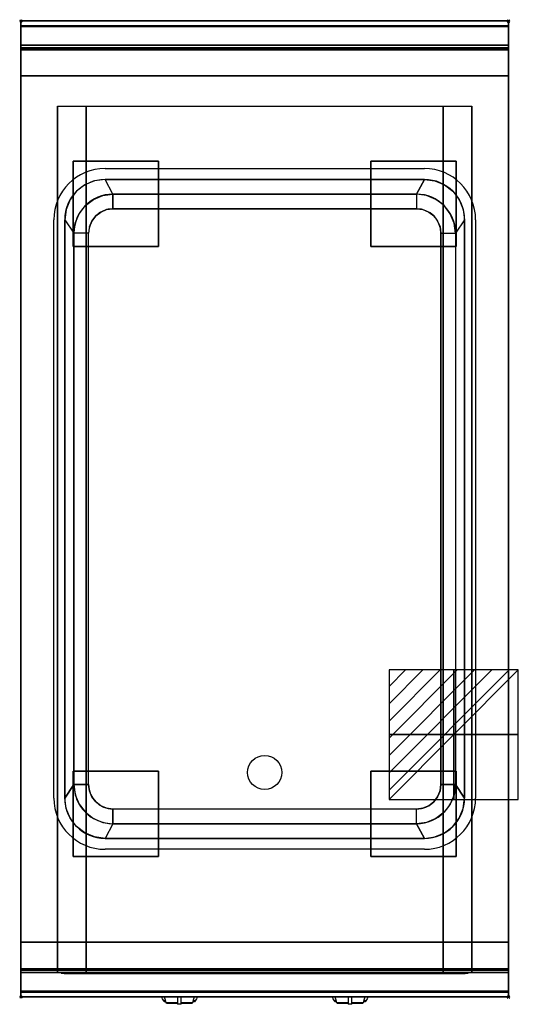
# Model space of a CAD drawing. Extents: x -1 to 408, y -806 to 1.
import ezdxf

# ---------------------------------------------------------------- set-up
doc = ezdxf.new("R2010")
doc.units = 0
doc.header["$PDMODE"] = 35
doc.linetypes.add('NASCOSTA', pattern=[0.381, 0.254, -0.127])
for name, color, linetype in [('IQ_200_2D', 1, 'Continuous'), ('IQ_200_3D', 1, 'Continuous'), ('IQ_204_2D', 7, 'Continuous'), ('IQ_204_3D', 7, 'Continuous'), ('IQ_BLUE_3D', 5, 'Continuous'), ('IQ_CON_ELECTRICITY_INT', 7, 'Continuous'), ('IQ_INS_3D', 3, 'Continuous')]:
    doc.layers.add(name, color=color, linetype=linetype)

# ---------------------------------------------------------------- blocks, each defined once
blk = doc.blocks.new('*X0')
at = {"color": 0}
for p, q in [((286.774344, 2204.447934), (296.618251, 2214.291842)), ((286.774344, 2205.862148), (295.204037, 2214.291842)), ((286.774344, 2207.276361), (293.789824, 2214.291842)), ((286.774344, 2208.690575), (292.37561, 2214.291842)), ((286.774344, 2210.104788), (290.961397, 2214.291842)), ((286.774344, 2211.519002), (289.547183, 2214.291842)), ((286.774344, 2212.933216), (288.13297, 2214.291842))]:
    blk.add_line(p, q, dxfattribs=at)
blk = doc.blocks.new('ELECTRICITY')
for p, q in [((2.121, 2.121), (-2.121, 2.121)), ((-2.121, 2.121), (-2.121, -2.121)), ((-2.121, -2.121), (2.121, 2.121)), ((2.121, -2.121), (2.121, 2.121)), ((-2.121, -2.121), (2.121, -2.121))]:
    blk.add_line(p, q)
at = {"extrusion": (-1, 0, 0)}
for p, q in [((0, -2.121, 2.121), (0, 2.121, 2.121)), ((0, 2.121, -2.121), (0, -2.121, -2.121)), ((0, 2.121, 2.121), (0, 2.121, -2.121)), ((0, 2.121, -2.121), (0, -2.121, 2.121)), ((0, -2.121, -2.121), (0, -2.121, 2.121))]:
    blk.add_line(p, q, dxfattribs=at)
at = {"extrusion": (0, -1, 0)}
for p, q in [((2.121, 0, 2.121), (-2.121, 0, 2.121)), ((-2.121, 0, -2.121), (2.121, 0, -2.121)), ((-2.121, 0, 2.121), (-2.121, 0, -2.121)), ((-2.121, 0, -2.121), (2.121, 0, 2.121)), ((2.121, 0, -2.121), (2.121, 0, 2.121))]:
    blk.add_line(p, q, dxfattribs=at)
at = {"xscale": 0.4000000000000909, "yscale": 0.4000000000000909, "zscale": 0.4000000000000909}
blk.add_blockref('*X0', (-116.831, -883.595), dxfattribs=at)
at = {"extrusion": (-1, 0, 0), "xscale": 0.3999999999999773, "yscale": 0.3999999999999773, "zscale": 0.3999999999999773}
blk.add_blockref('*X0', (-116.831, -883.595), dxfattribs=at)
at = {"extrusion": (0, -1, 0), "xscale": 0.4000000000000909, "yscale": 0.4000000000000909, "zscale": 0.4000000000000909}
blk.add_blockref('*X0', (-116.831, -883.595), dxfattribs=at)

msp = doc.modelspace()

# ---------------------------------------------------------------- linework, layer by layer
at = {"layer": 'IQ_200_2D'}
for p, q in [((116.09, -801.48), (115.2, -800)), ((117.17, -803.29), (116.09, -801.48)), ((118.84, -803.29), (117.17, -803.29)), ((117.6, -804), (117.17, -803.29)), ((119.05, -804), (117.6, -804)), ((118.4, -801.84), (117.85, -800)), ((119.29, -804.79), (118.4, -801.84)), ((128.5, -804.79), (119.29, -804.79)), ((119.5, -805.5), (119.29, -804.79)), ((128.5, -805.5), (119.5, -805.5)), ((128.5, -800), (128.5, -802.18)), ((128.5, -802.18), (128.5, -805.81)), ((128.5, -805.81), (128.5, -806.03)), ((131.5, -805.81), (128.5, -805.81)), ((128.5, -806.03), (128.5, -806.03)), ((131.5, -806.03), (128.5, -806.03)), ((131.5, -802.18), (131.5, -800)), ((131.5, -805.81), (131.5, -802.18)), ((140.71, -804.79), (131.5, -804.79)), ((140.5, -805.5), (131.5, -805.5)), ((131.5, -806.03), (131.5, -805.81)), ((131.5, -806.03), (131.5, -806.03)), ((140.71, -804.79), (140.5, -805.5)), ((141.6, -801.84), (140.71, -804.79)), ((142.4, -804), (140.95, -804)), ((142.83, -803.29), (141.16, -803.29)), ((142.15, -800), (141.6, -801.84)), ((142.83, -803.29), (142.4, -804)), ((143.91, -801.48), (142.83, -803.29)), ((144.8, -800), (143.91, -801.48)), ((256.09, -801.48), (255.2, -800)), ((257.17, -803.29), (256.09, -801.48)), ((258.84, -803.29), (257.17, -803.29)), ((257.6, -804), (257.17, -803.29)), ((259.05, -804), (257.6, -804)), ((258.4, -801.84), (257.85, -800)), ((259.29, -804.79), (258.4, -801.84)), ((268.5, -804.79), (259.29, -804.79)), ((259.5, -805.5), (259.29, -804.79)), ((268.5, -805.5), (259.5, -805.5)), ((268.5, -800), (268.5, -802.18)), ((268.5, -802.18), (268.5, -805.81)), ((268.5, -805.81), (268.5, -806.03)), ((271.5, -805.81), (268.5, -805.81)), ((268.5, -806.03), (268.5, -806.03)), ((271.5, -806.03), (268.5, -806.03)), ((271.5, -802.18), (271.5, -800)), ((271.5, -805.81), (271.5, -802.18)), ((280.71, -804.79), (271.5, -804.79)), ((280.5, -805.5), (271.5, -805.5)), ((271.5, -806.03), (271.5, -805.81)), ((271.5, -806.03), (271.5, -806.03)), ((280.71, -804.79), (280.5, -805.5)), ((281.6, -801.84), (280.71, -804.79)), ((282.4, -804), (280.95, -804)), ((282.83, -803.29), (281.16, -803.29)), ((282.15, -800), (281.6, -801.84)), ((282.83, -803.29), (282.4, -804)), ((283.91, -801.48), (282.83, -803.29)), ((284.8, -800), (283.91, -801.48))]:
    msp.add_line(p, q, dxfattribs=at)
msp.add_lwpolyline([(400, -800), (0, -800), (0, 0), (400, 0)], close=True, dxfattribs=at)
at = {"layer": 'IQ_200_3D'}
for points, invisible_edges in [([(400, -0.17, 862.85), (400, 0, 864), (0, 0, 864), (0, -0.17, 862.85)], 8), ([(400, 0, 896), (400, -0.13, 897.03), (0, -0.13, 897.03), (0, 0, 896)], 2), ([(0, 0, 896), (0, -0.13, 897.03), (0, -0.17, 862.85), (0, 0, 864)], 2), ([(400, 0, 896), (400, -0.13, 897.03), (400, -0.17, 862.85), (400, 0, 864)], 2), ([(400, -0.13, 897.03), (400, -0.53, 897.98), (0, -0.53, 897.98), (0, -0.13, 897.03)], 10), ([(0, -0.13, 897.03), (0, -0.53, 897.98), (0, -0.66, 861.8), (0, -0.17, 862.85)], 10), ([(400, -0.66, 861.8), (400, -0.17, 862.85), (0, -0.17, 862.85), (0, -0.66, 861.8)], 10), ([(400, -0.53, 897.98), (400, -1.15, 898.81), (0, -1.15, 898.81), (0, -0.53, 897.98)], 10), ([(0, -0.53, 897.98), (0, -1.15, 898.81), (0, -1.43, 860.94), (0, -0.66, 861.8)], 10), ([(400, -1.43, 860.94), (400, -0.66, 861.8), (0, -0.66, 861.8), (0, -1.43, 860.94)], 10), ([(400, -1.15, 898.81), (400, -1.97, 899.44), (0, -1.97, 899.44), (0, -1.15, 898.81)], 10), ([(0, -1.15, 898.81), (0, -1.97, 899.44), (0, -2.42, 860.33), (0, -1.43, 860.94)], 10), ([(400, -2.42, 860.33), (400, -1.43, 860.94), (0, -1.43, 860.94), (0, -2.42, 860.33)], 10), ([(400, -1.97, 899.44), (400, -2.92, 899.85), (0, -2.92, 899.85), (0, -1.97, 899.44)], 10), ([(0, -1.97, 899.44), (0, -2.92, 899.85), (0, -3.54, 860.03), (0, -2.42, 860.33)], 10), ([(400, -3.54, 860.03), (400, -2.42, 860.33), (0, -2.42, 860.33), (0, -3.54, 860.03)], 10), ([(400, -2.92, 899.85), (400, -3.94, 900), (0, -3.94, 900), (0, -2.92, 899.85)], 8), ([(0, -2.92, 899.85), (0, -3.94, 900), (0, -4.69, 860.06), (0, -3.54, 860.03)], 10), ([(400, -4.69, 860.06), (400, -3.54, 860.03), (0, -3.54, 860.03), (0, -4.69, 860.06)], 2), ([(0, -3.94, 900), (0, -45, 863), (0, -755, 863), (0, -796, 900)], 7), ([(0, -3.94, 900), (0, -4.69, 860.06), (0, -20, 863)], 9), ([(0, -45, 863), (0, -20, 863), (0, -3.94, 900)], 10), ([(69, -130, 900), (60.46, -131.12, 900), (0, -3.94, 900)], 14), ([(60.46, -131.12, 900), (52.5, -134.42, 900), (0, -3.94, 900)], 14), ([(52.5, -134.42, 900), (45.67, -139.67, 900), (0, -3.94, 900)], 14), ([(45.67, -139.67, 900), (40.42, -146.5, 900), (0, -3.94, 900)], 14), ([(40.42, -146.5, 900), (37.12, -154.46, 900), (0, -3.94, 900)], 14), ([(37.12, -154.46, 900), (36, -163, 900), (0, -3.94, 900)], 14), ([(69, -130, 900), (0, -3.94, 900), (400, -3.94, 900), (331, -130, 900)], 7), ([(0, -3.94, 900), (36, -163, 900), (36, -637, 900), (0, -796, 900)], 13), ([(331, -130, 900), (339.54, -131.12, 900), (400, -3.94, 900)], 14), ([(339.54, -131.12, 900), (347.5, -134.42, 900), (400, -3.94, 900)], 14), ([(347.5, -134.42, 900), (354.33, -139.67, 900), (400, -3.94, 900)], 14), ([(354.33, -139.67, 900), (359.58, -146.5, 900), (400, -3.94, 900)], 14), ([(359.58, -146.5, 900), (362.88, -154.46, 900), (400, -3.94, 900)], 14), ([(362.88, -154.46, 900), (364, -163, 900), (400, -3.94, 900)], 14), ([(400, -3.94, 900), (364, -163, 900), (364, -637, 900), (400, -796, 900)], 13), ([(400, -0.13, 897.03), (400, -0.53, 897.98), (400, -0.66, 861.8), (400, -0.17, 862.85)], 10), ([(400, -0.53, 897.98), (400, -1.15, 898.81), (400, -1.43, 860.94), (400, -0.66, 861.8)], 10), ([(400, -1.15, 898.81), (400, -1.97, 899.44), (400, -2.42, 860.33), (400, -1.43, 860.94)], 10), ([(400, -1.97, 899.44), (400, -2.92, 899.85), (400, -3.54, 860.03), (400, -2.42, 860.33)], 10), ([(400, -2.92, 899.85), (400, -3.94, 900), (400, -4.69, 860.06), (400, -3.54, 860.03)], 10), ([(400, -3.94, 900), (400, -45, 863), (400, -755, 863), (400, -796, 900)], 7), ([(400, -3.94, 900), (400, -4.69, 860.06), (400, -20, 863)], 9), ([(400, -45, 863), (400, -20, 863), (400, -3.94, 900)], 10), ([(0, -20.15, 201.23), (0, -20, 202), (400, -20, 202), (400, -20.15, 201.23)], 8), ([(0, -20, 263), (0, -20.15, 263.77), (400, -20.15, 263.77), (400, -20, 263)], 2), ([(0, -20.15, 263.77), (0, -20, 263), (0, -20, 202), (0, -20.15, 201.23)], 8), ([(0, -20.15, 266.23), (0, -20, 267), (400, -20, 267), (400, -20.15, 266.23)], 8), ([(0, -20, 648), (0, -20.15, 648.77), (400, -20.15, 648.77), (400, -20, 648)], 2), ([(0, -20.15, 648.77), (0, -20, 648), (0, -20, 267), (0, -20.15, 266.23)], 8), ([(400, -20.23, 859.15), (400, -20, 858), (0, -20, 858), (0, -20.23, 859.15)], 8), ([(400, -20, 653), (400, -20.23, 651.85), (0, -20.23, 651.85), (0, -20, 653)], 2), ([(0, -20.23, 859.15), (0, -20, 858), (0, -20, 653), (0, -20.23, 651.85)], 8), ([(0, -20.59, 200.59), (0, -20.15, 201.23), (400, -20.15, 201.23), (400, -20.59, 200.59)], 10), ([(0, -20.15, 263.77), (0, -20.59, 264.41), (400, -20.59, 264.41), (400, -20.15, 263.77)], 10), ([(0, -20.59, 264.41), (0, -20.15, 263.77), (0, -20.15, 201.23), (0, -20.59, 200.59)], 10), ([(0, -20.59, 265.59), (0, -20.15, 266.23), (400, -20.15, 266.23), (400, -20.59, 265.59)], 10), ([(0, -20.15, 648.77), (0, -20.59, 649.41), (400, -20.59, 649.41), (400, -20.15, 648.77)], 10), ([(0, -20.59, 649.41), (0, -20.15, 648.77), (0, -20.15, 266.23), (0, -20.59, 265.59)], 10), ([(400, -20.88, 860.12), (400, -20.23, 859.15), (0, -20.23, 859.15), (0, -20.88, 860.12)], 10), ([(400, -20.23, 651.85), (400, -20.88, 650.88), (0, -20.88, 650.88), (0, -20.23, 651.85)], 10), ([(0, -20.88, 860.12), (0, -20.23, 859.15), (0, -20.23, 651.85), (0, -20.88, 650.88)], 10), ([(0, -21.23, 200.15), (0, -20.59, 200.59), (400, -20.59, 200.59), (400, -21.23, 200.15)], 10), ([(0, -20.59, 264.41), (0, -21.23, 264.85), (400, -21.23, 264.85), (400, -20.59, 264.41)], 10), ([(0, -21.23, 264.85), (0, -20.59, 264.41), (0, -20.59, 200.59), (0, -21.23, 200.15)], 10), ([(0, -21.23, 265.15), (0, -20.59, 265.59), (400, -20.59, 265.59), (400, -21.23, 265.15)], 10), ([(0, -20.59, 649.41), (0, -21.23, 649.85), (400, -21.23, 649.85), (400, -20.59, 649.41)], 10), ([(0, -21.23, 649.85), (0, -20.59, 649.41), (0, -20.59, 265.59), (0, -21.23, 265.15)], 10), ([(400, -21.85, 860.77), (400, -20.88, 860.12), (0, -20.88, 860.12), (0, -21.85, 860.77)], 10), ([(400, -20.88, 650.88), (400, -21.85, 650.23), (0, -21.85, 650.23), (0, -20.88, 650.88)], 10), ([(0, -21.85, 860.77), (0, -20.88, 860.12), (0, -20.88, 650.88), (0, -21.85, 650.23)], 10), ([(0, -22, 200), (0, -21.23, 200.15), (400, -21.23, 200.15), (400, -22, 200)], 2), ([(0, -21.23, 264.85), (0, -22, 265), (400, -22, 265), (400, -21.23, 264.85)], 8), ([(0, -22, 265), (0, -21.23, 264.85), (0, -21.23, 200.15), (0, -22, 200)], 10), ([(0, -22, 265), (0, -21.23, 265.15), (400, -21.23, 265.15), (400, -22, 265)], 2), ([(0, -21.23, 649.85), (0, -22, 650), (400, -22, 650), (400, -21.23, 649.85)], 8), ([(0, -22, 650), (0, -21.23, 649.85), (0, -21.23, 265.15), (0, -22, 265)], 10), ([(400, -23, 861), (400, -21.85, 860.77), (0, -21.85, 860.77), (0, -23, 861)], 2), ([(400, -21.85, 650.23), (400, -23, 650), (0, -23, 650), (0, -21.85, 650.23)], 8), ([(0, -23, 861), (0, -21.85, 860.77), (0, -21.85, 650.23), (0, -23, 650)], 10), ([(0, -45, 265), (0, -45, 200), (0, -22, 200), (0, -22, 265)], 4), ([(0, -45, 650), (0, -45, 265), (0, -22, 265), (0, -22, 650)], 4), ([(0, -45, 861), (0, -45, 650), (0, -23, 650), (0, -23, 861)], 4), ([(400, -20.15, 263.77), (400, -20, 263), (400, -20, 202), (400, -20.15, 201.23)], 8), ([(400, -20.15, 648.77), (400, -20, 648), (400, -20, 267), (400, -20.15, 266.23)], 8), ([(400, -20.23, 859.15), (400, -20, 858), (400, -20, 653), (400, -20.23, 651.85)], 8), ([(400, -20.59, 264.41), (400, -20.15, 263.77), (400, -20.15, 201.23), (400, -20.59, 200.59)], 10), ([(400, -20.59, 649.41), (400, -20.15, 648.77), (400, -20.15, 266.23), (400, -20.59, 265.59)], 10), ([(400, -20.88, 860.12), (400, -20.23, 859.15), (400, -20.23, 651.85), (400, -20.88, 650.88)], 10), ([(400, -21.23, 264.85), (400, -20.59, 264.41), (400, -20.59, 200.59), (400, -21.23, 200.15)], 10), ([(400, -21.23, 649.85), (400, -20.59, 649.41), (400, -20.59, 265.59), (400, -21.23, 265.15)], 10), ([(400, -21.85, 860.77), (400, -20.88, 860.12), (400, -20.88, 650.88), (400, -21.85, 650.23)], 10), ([(400, -22, 265), (400, -21.23, 264.85), (400, -21.23, 200.15), (400, -22, 200)], 10), ([(400, -22, 650), (400, -21.23, 649.85), (400, -21.23, 265.15), (400, -22, 265)], 10), ([(400, -23, 861), (400, -21.85, 860.77), (400, -21.85, 650.23), (400, -23, 650)], 10), ([(400, -45, 265), (400, -45, 200), (400, -22, 200), (400, -22, 265)], 4), ([(400, -45, 650), (400, -45, 265), (400, -22, 265), (400, -22, 650)], 4), ([(400, -45, 861), (400, -45, 650), (400, -23, 650), (400, -23, 861)], 4), ([(0, -45, 863), (0, -45, 200), (0, -755, 200), (0, -755, 863)], 8), ([(400, -45, 863), (400, -45, 200), (400, -755, 200), (400, -755, 863)], 8), ([(30.8, -755, 297.42), (30, -755, 303.5), (30, -70, 303.5), (30.8, -70, 297.42)], 8), ([(33.15, -755, 291.75), (30.8, -755, 297.42), (30.8, -70, 297.42), (33.15, -70, 291.75)], 10), ([(36.88, -755, 286.88), (33.15, -755, 291.75), (33.15, -70, 291.75), (36.88, -70, 286.88)], 10), ([(41.75, -755, 283.15), (36.88, -755, 286.88), (36.88, -70, 286.88), (41.75, -70, 283.15)], 10), ([(47.42, -755, 280.8), (41.75, -755, 283.15), (41.75, -70, 283.15), (47.42, -70, 280.8)], 10), ([(53.5, -755, 280), (47.42, -755, 280.8), (47.42, -70, 280.8), (53.5, -70, 280)], 2), ([(352.58, -755, 280.8), (346.5, -755, 280), (346.5, -70, 280), (352.58, -70, 280.8)], 8), ([(358.25, -755, 283.15), (352.58, -755, 280.8), (352.58, -70, 280.8), (358.25, -70, 283.15)], 10), ([(363.12, -755, 286.88), (358.25, -755, 283.15), (358.25, -70, 283.15), (363.12, -70, 286.88)], 10), ([(366.85, -755, 291.75), (363.12, -755, 286.88), (363.12, -70, 286.88), (366.85, -70, 291.75)], 10), ([(369.2, -755, 297.42), (366.85, -755, 291.75), (366.85, -70, 291.75), (369.2, -70, 297.42)], 10), ([(370, -755, 303.5), (369.2, -755, 297.42), (369.2, -70, 297.42), (370, -70, 303.5)], 2), ([(52.5, -134.42, 900), (45.67, -139.67, 900), (52.87, -151.37, 890), (59.5, -146.29, 890)], 10), ([(60.46, -131.12, 900), (52.5, -134.42, 900), (59.5, -146.29, 890), (67.22, -143.09, 890)], 10), ([(69, -130, 900), (60.46, -131.12, 900), (67.22, -143.09, 890), (75.5, -142, 890)], 2), ([(331, -130, 900), (339.54, -131.12, 900), (332.78, -143.09, 890), (324.5, -142, 890)], 2), ([(339.54, -131.12, 900), (347.5, -134.42, 900), (340.5, -146.29, 890), (332.78, -143.09, 890)], 10), ([(347.5, -134.42, 900), (354.33, -139.67, 900), (347.13, -151.37, 890), (340.5, -146.29, 890)], 10), ([(45.67, -139.67, 900), (40.42, -146.5, 900), (47.79, -158, 890), (52.87, -151.37, 890)], 10), ([(59.5, -146.29, 890), (67.22, -143.09, 890), (70.32, -154.68, 800), (65.5, -156.68, 800)], 10), ([(67.22, -143.09, 890), (75.5, -142, 890), (75.5, -154, 800), (70.32, -154.68, 800)], 8), ([(332.78, -143.09, 890), (324.5, -142, 890), (324.5, -154, 800), (329.68, -154.68, 800)], 8), ([(340.5, -146.29, 890), (332.78, -143.09, 890), (329.68, -154.68, 800), (334.5, -156.68, 800)], 10), ([(354.33, -139.67, 900), (359.58, -146.5, 900), (352.21, -158, 890), (347.13, -151.37, 890)], 10), ([(40.42, -146.5, 900), (37.12, -154.46, 900), (44.59, -165.72, 890), (47.79, -158, 890)], 10), ([(47.79, -158, 890), (52.87, -151.37, 890), (61.36, -159.86, 800), (58.18, -164, 800)], 10), ([(52.87, -151.37, 890), (59.5, -146.29, 890), (65.5, -156.68, 800), (61.36, -159.86, 800)], 10), ([(347.13, -151.37, 890), (340.5, -146.29, 890), (334.5, -156.68, 800), (338.64, -159.86, 800)], 10), ([(352.21, -158, 890), (347.13, -151.37, 890), (338.64, -159.86, 800), (341.82, -164, 800)], 10), ([(359.58, -146.5, 900), (362.88, -154.46, 900), (355.41, -165.72, 890), (352.21, -158, 890)], 10), ([(37.12, -154.46, 900), (36, -163, 900), (43.5, -174, 890), (44.59, -165.72, 890)], 8), ([(44.59, -165.72, 890), (47.79, -158, 890), (58.18, -164, 800), (56.18, -168.82, 800)], 10), ([(58.18, -164, 800), (61.36, -159.86, 800), (338.64, -159.86, 800), (341.82, -164, 800)], 10), ([(61.36, -159.86, 800), (65.5, -156.68, 800), (334.5, -156.68, 800), (338.64, -159.86, 800)], 10), ([(65.5, -156.68, 800), (70.32, -154.68, 800), (329.68, -154.68, 800), (334.5, -156.68, 800)], 10), ([(70.32, -154.68, 800), (75.5, -154, 800), (324.5, -154, 800), (329.68, -154.68, 800)], 8), ([(355.41, -165.72, 890), (352.21, -158, 890), (341.82, -164, 800), (343.82, -168.82, 800)], 10), ([(362.88, -154.46, 900), (364, -163, 900), (356.5, -174, 890), (355.41, -165.72, 890)], 8), ([(43.5, -174, 890), (44.59, -165.72, 890), (56.18, -168.82, 800), (55.5, -174, 800)], 6), ([(55.5, -174, 800), (56.18, -168.82, 800), (343.82, -168.82, 800), (344.5, -174, 800)], 11), ([(56.18, -168.82, 800), (58.18, -164, 800), (341.82, -164, 800), (343.82, -168.82, 800)], 10), ([(356.5, -174, 890), (355.41, -165.72, 890), (343.82, -168.82, 800), (344.5, -174, 800)], 2), ([(55.5, -174, 800), (43.5, -174, 890), (43.5, -626, 890), (55.5, -626, 800)], 1), ([(55.5, -174, 800), (344.5, -174, 800), (344.5, -626, 800), (55.5, -626, 800)], 5), ([(37.12, -645.54, 900), (36, -637, 900), (43.5, -626, 890), (44.59, -634.28, 890)], 8), ([(43.5, -626, 890), (44.59, -634.28, 890), (56.18, -631.18, 800), (55.5, -626, 800)], 2), ([(56.18, -631.18, 800), (55.5, -626, 800), (344.5, -626, 800), (343.82, -631.18, 800)], 10), ([(356.5, -626, 890), (355.41, -634.28, 890), (343.82, -631.18, 800), (344.5, -626, 800)], 2), ([(362.88, -645.54, 900), (364, -637, 900), (356.5, -626, 890), (355.41, -634.28, 890)], 8), ([(37.12, -645.54, 900), (36, -637, 900), (0, -796, 900)], 14), ([(40.42, -653.5, 900), (37.12, -645.54, 900), (44.59, -634.28, 890), (47.79, -642, 890)], 10), ([(44.59, -634.28, 890), (47.79, -642, 890), (58.18, -636, 800), (56.18, -631.18, 800)], 10), ([(47.79, -642, 890), (52.87, -648.63, 890), (61.36, -640.14, 800), (58.18, -636, 800)], 10), ([(58.18, -636, 800), (56.18, -631.18, 800), (343.82, -631.18, 800), (341.82, -636, 800)], 10), ([(61.36, -640.14, 800), (58.18, -636, 800), (341.82, -636, 800), (338.64, -640.14, 800)], 10), ([(352.21, -642, 890), (347.13, -648.63, 890), (338.64, -640.14, 800), (341.82, -636, 800)], 10), ([(355.41, -634.28, 890), (352.21, -642, 890), (341.82, -636, 800), (343.82, -631.18, 800)], 10), ([(359.58, -653.5, 900), (362.88, -645.54, 900), (355.41, -634.28, 890), (352.21, -642, 890)], 10), ([(362.88, -645.54, 900), (364, -637, 900), (400, -796, 900)], 14), ([(40.42, -653.5, 900), (37.12, -645.54, 900), (0, -796, 900)], 14), ([(45.67, -660.33, 900), (40.42, -653.5, 900), (47.79, -642, 890), (52.87, -648.63, 890)], 10), ([(52.87, -648.63, 890), (59.5, -653.71, 890), (65.5, -643.32, 800), (61.36, -640.14, 800)], 10), ([(59.5, -653.71, 890), (67.22, -656.91, 890), (70.32, -645.32, 800), (65.5, -643.32, 800)], 10), ([(65.5, -643.32, 800), (61.36, -640.14, 800), (338.64, -640.14, 800), (334.5, -643.32, 800)], 10), ([(70.32, -645.32, 800), (65.5, -643.32, 800), (334.5, -643.32, 800), (329.68, -645.32, 800)], 10), ([(67.22, -656.91, 890), (75.5, -658, 890), (75.5, -646, 800), (70.32, -645.32, 800)], 8), ([(75.5, -646, 800), (70.32, -645.32, 800), (329.68, -645.32, 800), (324.5, -646, 800)], 2), ([(332.78, -656.91, 890), (324.5, -658, 890), (324.5, -646, 800), (329.68, -645.32, 800)], 8), ([(340.5, -653.71, 890), (332.78, -656.91, 890), (329.68, -645.32, 800), (334.5, -643.32, 800)], 10), ([(347.13, -648.63, 890), (340.5, -653.71, 890), (334.5, -643.32, 800), (338.64, -640.14, 800)], 10), ([(354.33, -660.33, 900), (359.58, -653.5, 900), (352.21, -642, 890), (347.13, -648.63, 890)], 10), ([(359.58, -653.5, 900), (362.88, -645.54, 900), (400, -796, 900)], 14), ([(45.67, -660.33, 900), (40.42, -653.5, 900), (0, -796, 900)], 14), ([(52.5, -665.58, 900), (45.67, -660.33, 900), (52.87, -648.63, 890), (59.5, -653.71, 890)], 10), ([(347.5, -665.58, 900), (354.33, -660.33, 900), (347.13, -648.63, 890), (340.5, -653.71, 890)], 10), ([(354.33, -660.33, 900), (359.58, -653.5, 900), (400, -796, 900)], 14), ([(52.5, -665.58, 900), (45.67, -660.33, 900), (0, -796, 900)], 14), ([(60.46, -668.88, 900), (52.5, -665.58, 900), (59.5, -653.71, 890), (67.22, -656.91, 890)], 10), ([(69, -670, 900), (60.46, -668.88, 900), (67.22, -656.91, 890), (75.5, -658, 890)], 2), ([(331, -670, 900), (339.54, -668.88, 900), (332.78, -656.91, 890), (324.5, -658, 890)], 2), ([(339.54, -668.88, 900), (347.5, -665.58, 900), (340.5, -653.71, 890), (332.78, -656.91, 890)], 10), ([(347.5, -665.58, 900), (354.33, -660.33, 900), (400, -796, 900)], 14), ([(60.46, -668.88, 900), (52.5, -665.58, 900), (0, -796, 900)], 14), ([(69, -670, 900), (60.46, -668.88, 900), (0, -796, 900)], 14), ([(331, -670, 900), (339.54, -668.88, 900), (400, -796, 900)], 14), ([(339.54, -668.88, 900), (347.5, -665.58, 900), (400, -796, 900)], 14), ([(69, -670, 900), (0, -796, 900), (400, -796, 900), (331, -670, 900)], 7), ([(30, -755, 303.5), (30.8, -755, 297.42), (0, -755, 200)], 10), ([(30.8, -755, 297.42), (33.15, -755, 291.75), (0, -755, 200)], 10), ([(33.15, -755, 291.75), (36.88, -755, 286.88), (0, -755, 200)], 10), ([(36.88, -755, 286.88), (41.75, -755, 283.15), (0, -755, 200)], 10), ([(41.75, -755, 283.15), (47.42, -755, 280.8), (0, -755, 200)], 10), ([(47.42, -755, 280.8), (53.5, -755, 280), (0, -755, 200)], 10), ([(0, -755, 200), (400, -755, 200), (346.5, -755, 280), (53.5, -755, 280)], 10), ([(0, -755, 863), (30, -755, 650), (30, -755, 303.5), (0, -755, 200)], 5), ([(30, -755, 650), (0, -755, 863), (400, -755, 863), (370, -755, 650)], 5), ([(0, -755, 863), (0, -780, 863), (0, -796, 900)], 10), ([(0, -755, 265), (0, -755, 200), (0, -778, 200), (0, -778, 265)], 4), ([(30, -755, 303.5), (30.8, -755, 297.42), (0, -755, 265)], 10), ([(30.8, -755, 297.42), (33.15, -755, 291.75), (0, -755, 265)], 10), ([(33.15, -755, 291.75), (36.88, -755, 286.88), (0, -755, 265)], 10), ([(36.88, -755, 286.88), (41.75, -755, 283.15), (0, -755, 265)], 10), ([(41.75, -755, 283.15), (47.42, -755, 280.8), (0, -755, 265)], 10), ([(47.42, -755, 280.8), (53.5, -755, 280), (0, -755, 265)], 10), ([(0, -755, 265), (400, -755, 265), (346.5, -755, 280), (53.5, -755, 280)], 10), ([(0, -755, 650), (0, -755, 265), (0, -778, 265), (0, -778, 650)], 4), ([(0, -755, 650), (30, -755, 650), (30, -755, 303.5), (0, -755, 265)], 4), ([(0, -755, 861), (0, -755, 650), (0, -777, 650), (0, -777, 861)], 4), ([(30.8, -780, 297.42), (30, -780, 303.5), (30, -755, 303.5), (30.8, -755, 297.42)], 8), ([(30, -755, 650), (30, -755, 303.5), (30, -780, 303.5), (30, -778, 650)], 4), ([(33.15, -780, 291.75), (30.8, -780, 297.42), (30.8, -755, 297.42), (33.15, -755, 291.75)], 10), ([(36.88, -780, 286.88), (33.15, -780, 291.75), (33.15, -755, 291.75), (36.88, -755, 286.88)], 10), ([(41.75, -780, 283.15), (36.88, -780, 286.88), (36.88, -755, 286.88), (41.75, -755, 283.15)], 10), ([(47.42, -780, 280.8), (41.75, -780, 283.15), (41.75, -755, 283.15), (47.42, -755, 280.8)], 10), ([(53.5, -780, 280), (47.42, -780, 280.8), (47.42, -755, 280.8), (53.5, -755, 280)], 2), ([(346.5, -755, 280), (352.58, -755, 280.8), (400, -755, 200)], 10), ([(352.58, -780, 280.8), (346.5, -780, 280), (346.5, -755, 280), (352.58, -755, 280.8)], 8), ([(346.5, -755, 280), (352.58, -755, 280.8), (400, -755, 265)], 10), ([(352.58, -755, 280.8), (358.25, -755, 283.15), (400, -755, 200)], 10), ([(358.25, -780, 283.15), (352.58, -780, 280.8), (352.58, -755, 280.8), (358.25, -755, 283.15)], 10), ([(352.58, -755, 280.8), (358.25, -755, 283.15), (400, -755, 265)], 10), ([(358.25, -755, 283.15), (363.12, -755, 286.88), (400, -755, 200)], 10), ([(363.12, -780, 286.88), (358.25, -780, 283.15), (358.25, -755, 283.15), (363.12, -755, 286.88)], 10), ([(358.25, -755, 283.15), (363.12, -755, 286.88), (400, -755, 265)], 10), ([(363.12, -755, 286.88), (366.85, -755, 291.75), (400, -755, 200)], 10), ([(366.85, -780, 291.75), (363.12, -780, 286.88), (363.12, -755, 286.88), (366.85, -755, 291.75)], 10), ([(363.12, -755, 286.88), (366.85, -755, 291.75), (400, -755, 265)], 10), ([(366.85, -755, 291.75), (369.2, -755, 297.42), (400, -755, 200)], 10), ([(369.2, -780, 297.42), (366.85, -780, 291.75), (366.85, -755, 291.75), (369.2, -755, 297.42)], 10), ([(366.85, -755, 291.75), (369.2, -755, 297.42), (400, -755, 265)], 10), ([(369.2, -755, 297.42), (370, -755, 303.5), (400, -755, 200)], 10), ([(370, -780, 303.5), (369.2, -780, 297.42), (369.2, -755, 297.42), (370, -755, 303.5)], 2), ([(369.2, -755, 297.42), (370, -755, 303.5), (400, -755, 265)], 10), ([(400, -755, 863), (370, -755, 650), (370, -755, 303.5), (400, -755, 200)], 5), ([(370, -755, 650), (370, -755, 303.5), (370, -780, 303.5), (370, -778, 650)], 4), ([(400, -755, 650), (370, -755, 650), (370, -755, 303.5), (400, -755, 265)], 4), ([(400, -755, 863), (400, -780, 863), (400, -796, 900)], 10), ([(400, -755, 265), (400, -755, 200), (400, -778, 200), (400, -778, 265)], 4), ([(400, -755, 650), (400, -755, 265), (400, -778, 265), (400, -778, 650)], 4), ([(400, -755, 861), (400, -755, 650), (400, -777, 650), (400, -777, 861)], 4), ([(0, -777, 861), (0, -778.15, 860.77), (400, -778.15, 860.77), (400, -777, 861)], 2), ([(0, -778.15, 650.23), (0, -777, 650), (400, -777, 650), (400, -778.15, 650.23)], 8), ([(0, -777, 861), (0, -778.15, 860.77), (0, -778.15, 650.23), (0, -777, 650)], 10), ([(0, -778, 200), (0, -778.77, 200.15), (400, -778.77, 200.15), (400, -778, 200)], 2), ([(0, -778.77, 264.85), (0, -778, 265), (400, -778, 265), (400, -778.77, 264.85)], 8), ([(0, -778, 265), (0, -778.77, 264.85), (0, -778.77, 200.15), (0, -778, 200)], 10), ([(0, -778, 265), (0, -778.77, 265.15), (400, -778.77, 265.15), (400, -778, 265)], 2), ([(0, -778, 650), (0, -778.77, 649.85), (0, -778.77, 265.15), (0, -778, 265)], 10), ([(0, -778.77, 649.85), (0, -778, 650), (30, -778, 650), (30, -778.77, 649.85)], 8), ([(0, -778.15, 860.77), (0, -779.12, 860.12), (400, -779.12, 860.12), (400, -778.15, 860.77)], 10), ([(0, -779.12, 650.88), (0, -778.15, 650.23), (400, -778.15, 650.23), (400, -779.12, 650.88)], 10), ([(0, -778.15, 860.77), (0, -779.12, 860.12), (0, -779.12, 650.88), (0, -778.15, 650.23)], 10), ([(0, -778.77, 200.15), (0, -779.41, 200.59), (400, -779.41, 200.59), (400, -778.77, 200.15)], 10), ([(0, -779.41, 264.41), (0, -778.77, 264.85), (400, -778.77, 264.85), (400, -779.41, 264.41)], 10), ([(0, -778.77, 264.85), (0, -779.41, 264.41), (0, -779.41, 200.59), (0, -778.77, 200.15)], 10), ([(0, -778.77, 265.15), (0, -779.41, 265.59), (400, -779.41, 265.59), (400, -778.77, 265.15)], 10), ([(0, -778.77, 649.85), (0, -779.41, 649.41), (0, -779.41, 265.59), (0, -778.77, 265.15)], 10), ([(0, -779.41, 649.41), (0, -778.77, 649.85), (30, -778.77, 649.85), (30, -779.41, 649.41)], 10), ([(0, -779.12, 860.12), (0, -779.77, 859.15), (400, -779.77, 859.15), (400, -779.12, 860.12)], 10), ([(0, -779.77, 651.85), (0, -779.12, 650.88), (400, -779.12, 650.88), (400, -779.77, 651.85)], 10), ([(0, -779.12, 860.12), (0, -779.77, 859.15), (0, -779.77, 651.85), (0, -779.12, 650.88)], 10), ([(0, -779.41, 200.59), (0, -779.85, 201.23), (400, -779.85, 201.23), (400, -779.41, 200.59)], 10), ([(0, -779.85, 263.77), (0, -779.41, 264.41), (400, -779.41, 264.41), (400, -779.85, 263.77)], 10), ([(0, -779.41, 264.41), (0, -779.85, 263.77), (0, -779.85, 201.23), (0, -779.41, 200.59)], 10), ([(0, -779.41, 265.59), (0, -779.85, 266.23), (400, -779.85, 266.23), (400, -779.41, 265.59)], 10), ([(0, -779.41, 649.41), (0, -779.85, 648.77), (0, -779.85, 266.23), (0, -779.41, 265.59)], 10), ([(0, -779.85, 648.77), (0, -779.41, 649.41), (30, -779.41, 649.41), (30, -779.85, 648.77)], 10), ([(0, -779.77, 859.15), (0, -780, 858), (400, -780, 858), (400, -779.77, 859.15)], 8), ([(0, -780, 653), (0, -779.77, 651.85), (400, -779.77, 651.85), (400, -780, 653)], 2), ([(0, -779.77, 859.15), (0, -780, 858), (0, -780, 653), (0, -779.77, 651.85)], 8), ([(0, -779.85, 201.23), (0, -780, 202), (400, -780, 202), (400, -779.85, 201.23)], 8), ([(0, -780, 263), (0, -779.85, 263.77), (400, -779.85, 263.77), (400, -780, 263)], 2), ([(0, -779.85, 263.77), (0, -780, 263), (0, -780, 202), (0, -779.85, 201.23)], 8), ([(0, -779.85, 266.23), (0, -780, 267), (400, -780, 267), (400, -779.85, 266.23)], 8), ([(0, -779.85, 648.77), (0, -780, 648), (0, -780, 267), (0, -779.85, 266.23)], 8), ([(0, -780, 648), (0, -779.85, 648.77), (30, -779.85, 648.77), (30, -780, 648)], 2), ([(0, -780, 863), (0, -795.31, 860.06), (0, -796, 900)], 10), ([(30, -780, 303.5), (30.8, -780, 297.42), (0, -780, 267)], 10), ([(30.8, -780, 297.42), (33.15, -780, 291.75), (0, -780, 267)], 10), ([(33.15, -780, 291.75), (36.88, -780, 286.88), (0, -780, 267)], 10), ([(36.88, -780, 286.88), (41.75, -780, 283.15), (0, -780, 267)], 10), ([(41.75, -780, 283.15), (47.42, -780, 280.8), (0, -780, 267)], 10), ([(47.42, -780, 280.8), (53.5, -780, 280), (0, -780, 267)], 10), ([(0, -780, 267), (400, -780, 267), (346.5, -780, 280), (53.5, -780, 280)], 10), ([(0, -780, 648), (30, -780, 648), (30, -780, 303.5), (0, -780, 267)], 4), ([(30, -778.77, 649.85), (30, -778, 650), (30, -780, 303.5)], 10), ([(30, -779.41, 649.41), (30, -778.77, 649.85), (30, -780, 303.5)], 10), ([(30, -779.85, 648.77), (30, -779.41, 649.41), (30, -780, 303.5)], 10), ([(30, -780, 648), (30, -779.85, 648.77), (30, -780, 303.5)], 2), ([(346.5, -780, 280), (352.58, -780, 280.8), (400, -780, 267)], 10), ([(352.58, -780, 280.8), (358.25, -780, 283.15), (400, -780, 267)], 10), ([(358.25, -780, 283.15), (363.12, -780, 286.88), (400, -780, 267)], 10), ([(363.12, -780, 286.88), (366.85, -780, 291.75), (400, -780, 267)], 10), ([(366.85, -780, 291.75), (369.2, -780, 297.42), (400, -780, 267)], 10), ([(369.2, -780, 297.42), (370, -780, 303.5), (400, -780, 267)], 10), ([(400, -778.77, 649.85), (400, -778, 650), (370, -778, 650), (370, -778.77, 649.85)], 8), ([(370, -778.77, 649.85), (370, -778, 650), (370, -780, 303.5)], 10), ([(400, -779.41, 649.41), (400, -778.77, 649.85), (370, -778.77, 649.85), (370, -779.41, 649.41)], 10), ([(370, -779.41, 649.41), (370, -778.77, 649.85), (370, -780, 303.5)], 10), ([(400, -779.85, 648.77), (400, -779.41, 649.41), (370, -779.41, 649.41), (370, -779.85, 648.77)], 10), ([(370, -779.85, 648.77), (370, -779.41, 649.41), (370, -780, 303.5)], 10), ([(400, -780, 648), (400, -779.85, 648.77), (370, -779.85, 648.77), (370, -780, 648)], 2), ([(370, -780, 648), (370, -779.85, 648.77), (370, -780, 303.5)], 2), ([(400, -780, 648), (370, -780, 648), (370, -780, 303.5), (400, -780, 267)], 4), ([(400, -777, 861), (400, -778.15, 860.77), (400, -778.15, 650.23), (400, -777, 650)], 10), ([(400, -778, 265), (400, -778.77, 264.85), (400, -778.77, 200.15), (400, -778, 200)], 10), ([(400, -778, 650), (400, -778.77, 649.85), (400, -778.77, 265.15), (400, -778, 265)], 10), ([(400, -778.15, 860.77), (400, -779.12, 860.12), (400, -779.12, 650.88), (400, -778.15, 650.23)], 10), ([(400, -778.77, 264.85), (400, -779.41, 264.41), (400, -779.41, 200.59), (400, -778.77, 200.15)], 10), ([(400, -778.77, 649.85), (400, -779.41, 649.41), (400, -779.41, 265.59), (400, -778.77, 265.15)], 10), ([(400, -779.12, 860.12), (400, -779.77, 859.15), (400, -779.77, 651.85), (400, -779.12, 650.88)], 10), ([(400, -779.41, 264.41), (400, -779.85, 263.77), (400, -779.85, 201.23), (400, -779.41, 200.59)], 10), ([(400, -779.41, 649.41), (400, -779.85, 648.77), (400, -779.85, 266.23), (400, -779.41, 265.59)], 10), ([(400, -779.77, 859.15), (400, -780, 858), (400, -780, 653), (400, -779.77, 651.85)], 8), ([(400, -779.85, 263.77), (400, -780, 263), (400, -780, 202), (400, -779.85, 201.23)], 8), ([(400, -779.85, 648.77), (400, -780, 648), (400, -780, 267), (400, -779.85, 266.23)], 8), ([(400, -780, 863), (400, -795.31, 860.06), (400, -796, 900)], 10), ([(400, -796.46, 860.03), (400, -795.31, 860.06), (0, -795.31, 860.06), (0, -796.46, 860.03)], 8), ([(0, -796.46, 860.03), (0, -795.31, 860.06), (0, -796, 900), (0, -797.04, 899.86)], 10), ([(400, -796, 900), (400, -797.04, 899.86), (0, -797.04, 899.86), (0, -796, 900)], 2), ([(400, -797.58, 860.33), (400, -796.46, 860.03), (0, -796.46, 860.03), (0, -797.58, 860.33)], 10), ([(0, -797.58, 860.33), (0, -796.46, 860.03), (0, -797.04, 899.86), (0, -798, 899.46)], 10), ([(400, -797.04, 899.86), (400, -798, 899.46), (0, -798, 899.46), (0, -797.04, 899.86)], 10), ([(400, -798.57, 860.94), (400, -797.58, 860.33), (0, -797.58, 860.33), (0, -798.57, 860.94)], 10), ([(0, -798.57, 860.94), (0, -797.58, 860.33), (0, -798, 899.46), (0, -798.83, 898.83)], 10), ([(400, -798, 899.46), (400, -798.83, 898.83), (0, -798.83, 898.83), (0, -798, 899.46)], 10), ([(400, -799.34, 861.8), (400, -798.57, 860.94), (0, -798.57, 860.94), (0, -799.34, 861.8)], 10), ([(0, -799.34, 861.8), (0, -798.57, 860.94), (0, -798.83, 898.83), (0, -799.46, 898)], 10), ([(400, -798.83, 898.83), (400, -799.46, 898), (0, -799.46, 898), (0, -798.83, 898.83)], 10), ([(400, -796.46, 860.03), (400, -795.31, 860.06), (400, -796, 900), (400, -797.04, 899.86)], 10), ([(400, -797.58, 860.33), (400, -796.46, 860.03), (400, -797.04, 899.86), (400, -798, 899.46)], 10), ([(400, -798.57, 860.94), (400, -797.58, 860.33), (400, -798, 899.46), (400, -798.83, 898.83)], 10), ([(400, -799.34, 861.8), (400, -798.57, 860.94), (400, -798.83, 898.83), (400, -799.46, 898)], 10), ([(400, -799.83, 862.85), (400, -799.34, 861.8), (0, -799.34, 861.8), (0, -799.83, 862.85)], 10), ([(0, -799.83, 862.85), (0, -799.34, 861.8), (0, -799.46, 898), (0, -799.86, 897.04)], 10), ([(400, -799.46, 898), (400, -799.86, 897.04), (0, -799.86, 897.04), (0, -799.46, 898)], 10), ([(400, -800, 864), (400, -799.83, 862.85), (0, -799.83, 862.85), (0, -800, 864)], 2), ([(0, -800, 864), (0, -799.83, 862.85), (0, -799.86, 897.04), (0, -800, 896)], 2), ([(400, -799.86, 897.04), (400, -800, 896), (0, -800, 896), (0, -799.86, 897.04)], 8), ([(400, -799.83, 862.85), (400, -799.34, 861.8), (400, -799.46, 898), (400, -799.86, 897.04)], 10), ([(400, -800, 864), (400, -799.83, 862.85), (400, -799.86, 897.04), (400, -800, 896)], 2)]:
    msp.add_3dface(points, dxfattribs=dict(at, invisible_edges=invisible_edges))
for points in [[(400, 0, 864), (400, 0, 896), (0, 0, 896), (0, 0, 864)], [(400, -20, 863), (400, -4.69, 860.06), (0, -4.69, 860.06), (0, -20, 863)], [(400, -45, 863), (400, -20, 863), (0, -20, 863), (0, -45, 863)], [(0, -20, 202), (0, -20, 263), (400, -20, 263), (400, -20, 202)], [(0, -20, 267), (0, -20, 648), (400, -20, 648), (400, -20, 267)], [(400, -20, 858), (400, -20, 653), (0, -20, 653), (0, -20, 858)], [(0, -45, 200), (0, -22, 200), (400, -22, 200), (400, -45, 200)], [(0, -22, 265), (0, -45, 265), (400, -45, 265), (400, -22, 265)], [(0, -45, 265), (0, -22, 265), (400, -22, 265), (400, -45, 265)], [(0, -22, 650), (0, -45, 650), (400, -45, 650), (400, -22, 650)], [(400, -23, 650), (400, -45, 650), (0, -45, 650), (0, -23, 650)], [(400, -45, 861), (400, -23, 861), (0, -23, 861), (0, -45, 861)], [(0, -24, 650), (0, -45, 650), (400, -45, 650), (400, -24, 650)], [(400, -755, 200), (400, -45, 200), (0, -45, 200), (0, -755, 200)], [(0, -45, 200), (400, -45, 200), (400, -45, 863), (0, -45, 863)], [(0, -45, 200), (400, -45, 200), (400, -45, 265), (0, -45, 265)], [(0, -45, 650), (400, -45, 650), (400, -45, 265), (0, -45, 265)], [(400, -45, 650), (400, -45, 861), (0, -45, 861), (0, -45, 650)], [(30, -755, 303.5), (30, -755, 650), (30, -70, 650), (30, -70, 303.5)], [(30, -70, 650), (370, -70, 650), (370, -755, 650), (30, -755, 650)], [(346.5, -755, 280), (53.5, -755, 280), (53.5, -70, 280), (346.5, -70, 280)], [(370, -755, 650), (370, -755, 303.5), (370, -70, 303.5), (370, -70, 650)], [(331, -130, 900), (324.5, -142, 890), (75.5, -142, 890), (69, -130, 900)], [(75.5, -142, 890), (324.5, -142, 890), (324.5, -154, 800), (75.5, -154, 800)], [(36, -163, 900), (43.5, -174, 890), (43.5, -626, 890), (36, -637, 900)], [(364, -163, 900), (356.5, -174, 890), (356.5, -626, 890), (364, -637, 900)], [(344.5, -174, 800), (356.5, -174, 890), (356.5, -626, 890), (344.5, -626, 800)], [(75.5, -658, 890), (324.5, -658, 890), (324.5, -646, 800), (75.5, -646, 800)], [(331, -670, 900), (324.5, -658, 890), (75.5, -658, 890), (69, -670, 900)], [(400, -780, 863), (400, -755, 863), (0, -755, 863), (0, -780, 863)], [(0, -780, 863), (0, -755, 863), (400, -755, 863), (400, -780, 863)], [(0, -755, 200), (0, -778, 200), (400, -778, 200), (400, -755, 200)], [(0, -778, 265), (0, -755, 265), (400, -755, 265), (400, -778, 265)], [(0, -755, 265), (0, -755, 200), (400, -755, 200), (400, -755, 265)], [(0, -778, 265), (0, -755, 265), (400, -755, 265), (400, -778, 265)], [(0, -778, 650), (0, -755, 650), (30, -755, 650), (30, -778, 650)], [(0, -778, 650), (0, -755, 650), (30, -755, 650), (30, -778, 650)], [(0, -777, 650), (0, -755, 650), (400, -755, 650), (400, -777, 650)], [(0, -755, 650), (0, -755, 861), (400, -755, 861), (400, -755, 650)], [(0, -755, 861), (0, -777, 861), (400, -777, 861), (400, -755, 861)], [(346.5, -780, 280), (53.5, -780, 280), (53.5, -755, 280), (346.5, -755, 280)], [(400, -778, 650), (400, -755, 650), (370, -755, 650), (370, -778, 650)], [(400, -795.31, 860.06), (400, -780, 863), (0, -780, 863), (0, -795.31, 860.06)], [(0, -780, 202), (0, -780, 263), (400, -780, 263), (400, -780, 202)], [(0, -780, 858), (0, -780, 653), (400, -780, 653), (400, -780, 858)], [(400, -800, 896), (400, -800, 864), (0, -800, 864), (0, -800, 896)]]:
    msp.add_3dface(points, dxfattribs=at)
at = {"layer": 'IQ_204_2D'}
for p, q in [((69, -121), (331, -121)), ((69, -130), (331, -130)), ((75.5, -142), (324.5, -142)), ((75.5, -154), (324.5, -154)), ((27, -637), (27, -163)), ((36, -637), (36, -163)), ((364, -163), (364, -637)), ((373, -163), (373, -637)), ((43.5, -626), (43.5, -174)), ((55.5, -626), (55.5, -174)), ((344.5, -174), (344.5, -626)), ((356.5, -174), (356.5, -626)), ((324.5, -646), (75.5, -646)), ((324.5, -658), (75.5, -658)), ((331, -670), (69, -670)), ((331, -679), (69, -679))]:
    msp.add_line(p, q, dxfattribs=at)
at = {"layer": 'IQ_204_2D', "linetype": 'NASCOSTA', "ltscale": 100}
msp.add_lwpolyline([(0, 0), (400, 0), (400, -800), (0, -800)], close=True, dxfattribs=at)
at = {"layer": 'IQ_204_2D'}
msp.add_circle((200, -616), 14, dxfattribs=at)
for centre, radius, start, end in [((69, -163), 42, 90, 180), ((331, -163), 42, 0, 90), ((69, -163), 33, 90, 180), ((331, -163), 33, 0, 90), ((75.5, -174), 32, 90, 180), ((324.5, -174), 32, 0, 90), ((75.5, -174), 20, 90, 180), ((324.5, -174), 20, 0, 90), ((75.5, -626), 32, 180, 270), ((75.5, -626), 20, 180, 270), ((324.5, -626), 32, 270, 0), ((324.5, -626), 20, 270, 0), ((69, -637), 42, 180, 270), ((69, -637), 33, 180, 270), ((331, -637), 33, 270, 0), ((331, -637), 42, 270, 0)]:
    msp.add_arc(centre, radius, start, end, dxfattribs=at)
at = {"layer": 'IQ_204_3D'}
for points in [[(35, -780.3, 694.5), (65, -780.3, 694.5), (65, -780.3, 664.5), (35, -780.3, 664.5)], [(85.99, -780.8, 833.45), (159.99, -780.8, 833.45), (159.99, -780.8, 809.45), (85.99, -780.8, 809.45)], [(225.99, -780.8, 833.45), (299.99, -780.8, 833.45), (299.99, -780.8, 809.45), (225.99, -780.8, 809.45)]]:
    msp.add_3dface(points, dxfattribs=at)
at = {"layer": 'IQ_BLUE_3D'}
for points in [[(35.5, -780.8, 711), (364.5, -780.8, 711), (364.5, -780.8, 806), (35.5, -780.8, 806)], [(88.7, -780.8, 835.45), (84.92, -780.8, 835.45), (84.21, -780.8, 834.45), (87.99, -780.8, 834.45)], [(86.07, -780.8, 837.05), (173.93, -780.8, 837.05), (174.51, -780.8, 836.25), (85.49, -780.8, 836.25)], [(87.11, -780.8, 838.5), (172.89, -780.8, 838.5), (173.21, -780.8, 838.05), (86.79, -780.8, 838.05)], [(171.3, -780.8, 835.45), (175.08, -780.8, 835.45), (175.79, -780.8, 834.45), (172.01, -780.8, 834.45)], [(228.7, -780.8, 835.45), (224.92, -780.8, 835.45), (224.21, -780.8, 834.45), (227.99, -780.8, 834.45)], [(226.07, -780.8, 837.05), (313.93, -780.8, 837.05), (314.51, -780.8, 836.25), (225.49, -780.8, 836.25)], [(227.11, -780.8, 838.5), (312.89, -780.8, 838.5), (313.21, -780.8, 838.05), (226.79, -780.8, 838.05)], [(311.3, -780.8, 835.45), (315.08, -780.8, 835.45), (315.79, -780.8, 834.45), (312.01, -780.8, 834.45)]]:
    msp.add_3dface(points, dxfattribs=at)
at = {"layer": 'IQ_INS_3D'}
for p in [(0, 0), (400, 0), (0, -800), (400, -800)]:
    msp.add_point(p, dxfattribs=at)

# ---------------------------------------------------------------- block references
at = {"layer": 'IQ_CON_ELECTRICITY_INT', "xscale": 25, "yscale": 25, "zscale": 25}
msp.add_blockref('ELECTRICITY', (355, -585), dxfattribs=at)

# ---------------------------------------------------------------- meshes
at = {"layer": 'IQ_200_3D'}
mesh = msp.add_polyface(dxfattribs=at)
corners = [(43, -185, 197.5), (113, -185, 197.5), (113, -115, 197.5), (43, -115, 197.5), (43, -185, 200), (113, -185, 200), (113, -115, 200), (43, -115, 200)]
mesh.append_faces([[corners[k] for k in face] for face in [(0, 3, 2, 1), (4, 5, 6, 7), (0, 1, 5, 4), (3, 7, 6, 2), (0, 4, 7, 3), (1, 2, 6, 5)]])
mesh = msp.add_polyface(dxfattribs=at)
corners = [(287, -185, 197.5), (357, -185, 197.5), (357, -115, 197.5), (287, -115, 197.5), (287, -185, 200), (357, -185, 200), (357, -115, 200), (287, -115, 200)]
mesh.append_faces([[corners[k] for k in face] for face in [(0, 3, 2, 1), (4, 5, 6, 7), (0, 1, 5, 4), (3, 7, 6, 2), (0, 4, 7, 3), (1, 2, 6, 5)]])
mesh = msp.add_polyface(dxfattribs=at)
corners = [(43, -685, 197.5), (113, -685, 197.5), (113, -615, 197.5), (43, -615, 197.5), (43, -685, 200), (113, -685, 200), (113, -615, 200), (43, -615, 200)]
mesh.append_faces([[corners[k] for k in face] for face in [(0, 3, 2, 1), (4, 5, 6, 7), (0, 1, 5, 4), (3, 7, 6, 2), (0, 4, 7, 3), (1, 2, 6, 5)]])
mesh = msp.add_polyface(dxfattribs=at)
corners = [(287, -685, 197.5), (357, -685, 197.5), (357, -615, 197.5), (287, -615, 197.5), (287, -685, 200), (357, -685, 200), (357, -615, 200), (287, -615, 200)]
mesh.append_faces([[corners[k] for k in face] for face in [(0, 3, 2, 1), (4, 5, 6, 7), (0, 1, 5, 4), (3, 7, 6, 2), (0, 4, 7, 3), (1, 2, 6, 5)]])
at = {"layer": 'IQ_204_3D'}
mesh = msp.add_polyface(dxfattribs=at)
corners = [(33, -780.5, 708.5), (367, -780.5, 708.5), (367, -780, 708.5), (33, -780, 708.5), (33, -780.5, 850.5), (367, -780.5, 850.5), (367, -780, 850.5), (33, -780, 850.5)]
mesh.append_faces([[corners[k] for k in face] for face in [(0, 3, 2, 1), (4, 5, 6, 7), (0, 1, 5, 4), (3, 7, 6, 2), (0, 4, 7, 3), (1, 2, 6, 5)]])

doc.saveas('drawing.dxf')
